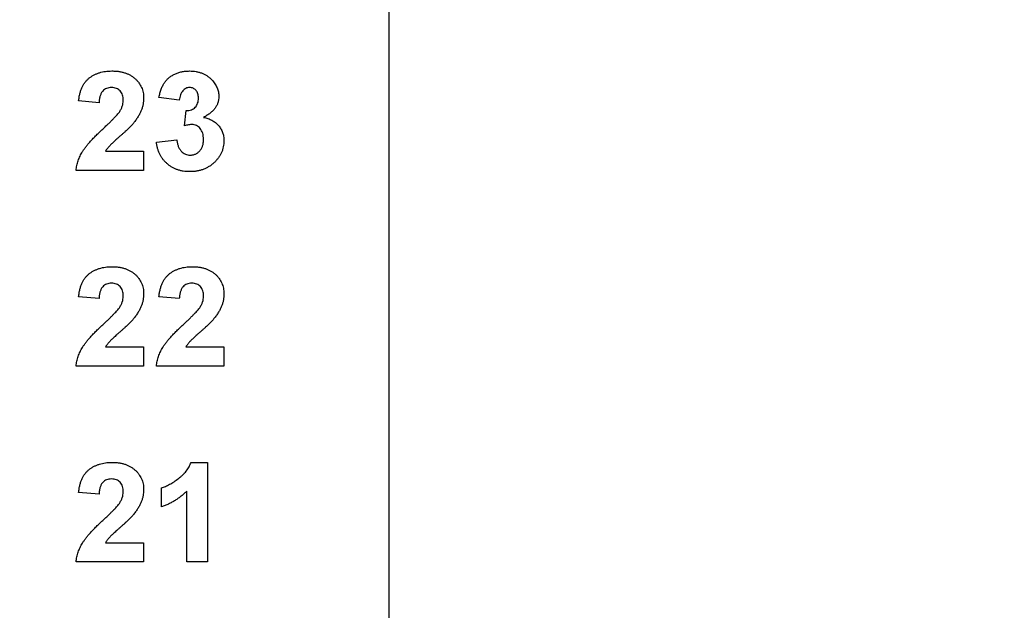
# Model space of a CAD drawing. Units: inches. Extents: x 0.1 to 16.9, y 0.1 to 10.9.
# Drawn here: x 11.7 to 12.4, y 7.8 to 8.2 of the extents above; entities that cross this region are included whole.
import ezdxf

# ---------------------------------------------------------------- set-up
doc = ezdxf.new("R2010")
doc.units = ezdxf.units.IN
doc.header["$MEASUREMENT"] = 0
doc.styles.add('SLDTEXTSTYLE0', font='TXT', dxfattribs={"width": 0.75})
doc.dimstyles.new('SLDDIMSTYLE1', dxfattribs={"dimtxt": 0.137795, "dimasz": 0.13, "dimexe": 0, "dimexo": 0.0625, "dimgap": 0.034449, "dimtad": 0, "dimtih": 1, "dimtoh": 1, "dimrnd": 1e-09, "dimzin": 4, "dimdsep": 46, "dimtxsty": 'SLDTEXTSTYLE0', "dimsah": 1, "dimcen": 0.09, "dimadec": 0, "dimazin": 1, "dimtfac": 1, "dimtofl": 0, "dimtmove": 0, "dimatfit": 3, "dimfxl": 0, "dimfrac": 2, "dimtolj": 1, "dimtzin": 12, "dimarcsym": 0})

# ---------------------------------------------------------------- blocks, each defined once
blk = doc.blocks.new('_D_1')
at = {"color": 7, "linetype": 'Continuous', "lineweight": 18}
for p, q in [((11.32908, 8.86904), (12.634, 8.86904)), ((12.59463, 8.86904), (12.59463, 6.971)), ((12.59463, 4.76904), (12.59463, 6.75225)), ((11.32908, 4.76904), (12.634, 4.76904))]:
    blk.add_line(p, q, dxfattribs=at)
for points in [[(12.59463, 8.86904), (12.57463, 8.73904), (12.61463, 8.73904)], [(12.59463, 4.76904), (12.61463, 4.89904), (12.57463, 4.89904)]]:
    blk.add_solid(points, dxfattribs=at)
at = {"color": 7, "linetype": 'Continuous', "lineweight": 18, "insert": (12.41646, 6.92988), "char_height": 0.137795, "attachment_point": 1, "style": 'SLDTEXTSTYLE0'}
blk.add_mtext('4.10', dxfattribs=at)
blk = doc.blocks.new('_D_2')
at = {"color": 7, "linetype": 'Continuous', "lineweight": 18}
for p, q in [((12.00408, 9.11904), (13.34267, 9.11904)), ((13.3033, 9.11904), (13.3033, 6.971)), ((13.3033, 4.51904), (13.3033, 6.75225)), ((12.00408, 4.51904), (13.34267, 4.51904))]:
    blk.add_line(p, q, dxfattribs=at)
for points in [[(13.3033, 9.11904), (13.2833, 8.98904), (13.3233, 8.98904)], [(13.3033, 4.51904), (13.3233, 4.64904), (13.2833, 4.64904)]]:
    blk.add_solid(points, dxfattribs=at)
at = {"color": 7, "linetype": 'Continuous', "lineweight": 18, "insert": (13.12512, 6.92988), "char_height": 0.137795, "attachment_point": 1, "style": 'SLDTEXTSTYLE0'}
blk.add_mtext('4.60', dxfattribs=at)

msp = doc.modelspace()

# ---------------------------------------------------------------- linework, layer by layer
at = {"color": 7, "linetype": 'Continuous', "lineweight": 25}
for p, q in [((11.96471, 4.51904), (11.96471, 9.11904)), ((11.76035, 8.14031), (11.74599, 8.14163)), ((11.81689, 8.1421), (11.80253, 8.14412)), ((11.82048, 8.12406), (11.82163, 8.13492)), ((11.80074, 8.11263), (11.8151, 8.11428)), ((11.7649, 8.1062), (11.79176, 8.1062)), ((11.79176, 8.1062), (11.79176, 8.09274)), ((11.79176, 8.09274), (11.7442, 8.09274)), ((11.76035, 8.00251), (11.74599, 8.00383)), ((11.81689, 8.00251), (11.80253, 8.00383)), ((11.7649, 7.96841), (11.79176, 7.96841)), ((11.79176, 7.96841), (11.79176, 7.95495)), ((11.82144, 7.96841), (11.8483, 7.96841)), ((11.8483, 7.96841), (11.8483, 7.95495)), ((11.79176, 7.95495), (11.7442, 7.95495)), ((11.8483, 7.95495), (11.80074, 7.95495)), ((11.82519, 7.88715), (11.83664, 7.88715)), ((11.83664, 7.88715), (11.83664, 7.81715)), ((11.80433, 7.85574), (11.80433, 7.8692)), ((11.76035, 7.86472), (11.74599, 7.86604)), ((11.82228, 7.81715), (11.82228, 7.86699)), ((11.7649, 7.83061), (11.79176, 7.83061)), ((11.79176, 7.83061), (11.79176, 7.81715)), ((11.79176, 7.81715), (11.7442, 7.81715)), ((11.83664, 7.81715), (11.82228, 7.81715))]:
    msp.add_line(p, q, dxfattribs=at)
for points, knots in [([(11.74599, 8.14163), (11.74611, 8.14253), (11.74632, 8.1443), (11.74688, 8.14683), (11.74756, 8.14917), (11.74845, 8.15129), (11.74944, 8.15325), (11.75065, 8.15498), (11.75201, 8.15651), (11.75351, 8.15785), (11.75517, 8.15899), (11.7569, 8.16001), (11.75875, 8.16085), (11.7607, 8.16154), (11.76274, 8.16209), (11.76488, 8.16246), (11.76711, 8.16271), (11.76864, 8.16273), (11.76941, 8.16274)], [0, 0, 0, 0, 0.077828, 0.15101, 0.219896, 0.284756, 0.346604, 0.406012, 0.463428, 0.520283, 0.577054, 0.634028, 0.69128, 0.749468, 0.809131, 0.870473, 0.934011, 1, 1, 1, 1]), ([(11.76941, 8.16274), (11.77026, 8.16273), (11.77191, 8.1627), (11.77432, 8.16245), (11.77658, 8.16201), (11.77871, 8.16143), (11.7807, 8.16065), (11.78256, 8.15972), (11.78426, 8.15858), (11.78582, 8.1573), (11.78722, 8.15591), (11.78843, 8.15442), (11.78946, 8.15284), (11.79031, 8.15118), (11.79096, 8.14942), (11.79142, 8.14759), (11.79171, 8.14567), (11.79174, 8.14437), (11.79176, 8.1437)], [0, 0, 0, 0, 0.077008, 0.150123, 0.219841, 0.286487, 0.350844, 0.41379, 0.475471, 0.536505, 0.59664, 0.654683, 0.711531, 0.767821, 0.82406, 0.881093, 0.939545, 1, 1, 1, 1]), ([(11.80253, 8.14412), (11.80276, 8.14515), (11.80319, 8.14712), (11.80407, 8.14988), (11.80512, 8.15231), (11.80634, 8.15445), (11.8078, 8.15631), (11.80948, 8.15796), (11.81144, 8.15938), (11.81363, 8.16059), (11.81602, 8.16154), (11.81856, 8.16226), (11.82125, 8.16266), (11.82309, 8.16272), (11.82403, 8.16274)], [0, 0, 0, 0, 0.1006366, 0.1926832, 0.2765767, 0.3534943, 0.4277245, 0.5020247, 0.5784835, 0.658127, 0.7405701, 0.8240947, 0.9104689, 1, 1, 1, 1]), ([(11.82403, 8.16274), (11.82483, 8.16272), (11.8264, 8.16269), (11.82869, 8.16239), (11.83085, 8.1619), (11.8329, 8.16122), (11.83483, 8.16033), (11.83663, 8.15922), (11.83832, 8.15795), (11.83932, 8.15695), (11.83982, 8.15645)], [0, 0, 0, 0, 0.137123, 0.268801, 0.394554, 0.517945, 0.638034, 0.758132, 0.878159, 1, 1, 1, 1]), ([(11.83982, 8.15645), (11.84021, 8.15602), (11.84098, 8.15518), (11.84197, 8.15381), (11.84283, 8.15242), (11.84351, 8.15097), (11.84405, 8.14949), (11.84443, 8.14796), (11.84468, 8.14639), (11.8447, 8.14533), (11.84471, 8.14479)], [0, 0, 0, 0, 0.134128, 0.264167, 0.389397, 0.512786, 0.633583, 0.754011, 0.876558, 1, 1, 1, 1]), ([(11.7691, 8.15108), (11.76849, 8.15105), (11.76731, 8.151), (11.76564, 8.15053), (11.76417, 8.14972), (11.76313, 8.1488), (11.76242, 8.1479), (11.76194, 8.14712), (11.76152, 8.14624), (11.76116, 8.14525), (11.76087, 8.14416), (11.76063, 8.14297), (11.76044, 8.14168), (11.76038, 8.14078), (11.76035, 8.14031)], [0, 0, 0, 0, 0.116899, 0.225824, 0.330086, 0.435451, 0.490307, 0.548244, 0.610767, 0.677675, 0.749189, 0.826859, 0.910112, 1, 1, 1, 1]), ([(11.77741, 8.14189), (11.77738, 8.14259), (11.77733, 8.14391), (11.77693, 8.14578), (11.77622, 8.14738), (11.77525, 8.14873), (11.77401, 8.14978), (11.77257, 8.15056), (11.77089, 8.15099), (11.76972, 8.15105), (11.7691, 8.15108)], [0, 0, 0, 0, 0.14914, 0.282162, 0.404656, 0.52111, 0.634416, 0.748796, 0.868711, 1, 1, 1, 1]), ([(11.82409, 8.15108), (11.82363, 8.15105), (11.82274, 8.151), (11.82146, 8.15054), (11.8203, 8.1498), (11.81925, 8.14878), (11.81834, 8.14749), (11.81766, 8.14592), (11.81713, 8.14411), (11.81698, 8.14279), (11.81689, 8.1421)], [0, 0, 0, 0, 0.1067638, 0.2110111, 0.3168888, 0.4318899, 0.55495, 0.6871416, 0.8355868, 1, 1, 1, 1]), ([(11.83035, 8.14362), (11.83033, 8.14416), (11.83029, 8.14519), (11.82999, 8.14666), (11.82943, 8.14795), (11.82869, 8.14906), (11.82775, 8.14995), (11.82667, 8.15062), (11.82541, 8.15101), (11.82454, 8.15105), (11.82409, 8.15108)], [0, 0, 0, 0, 0.147508, 0.282279, 0.408964, 0.529633, 0.646384, 0.760059, 0.876621, 1, 1, 1, 1]), ([(11.84471, 8.14479), (11.84468, 8.14404), (11.84462, 8.14256), (11.8441, 8.1404), (11.84324, 8.13837), (11.84207, 8.13644), (11.84053, 8.13465), (11.83864, 8.133), (11.83646, 8.13142), (11.83482, 8.13054), (11.83397, 8.13008)], [0, 0, 0, 0, 0.116915, 0.230737, 0.343737, 0.459834, 0.581312, 0.710326, 0.849244, 1, 1, 1, 1]), ([(11.77467, 8.1338), (11.77509, 8.13447), (11.77589, 8.13577), (11.77675, 8.13782), (11.77731, 8.13985), (11.77737, 8.14122), (11.77741, 8.14189)], [0, 0, 0, 0, 0.273585, 0.52684, 0.76761, 1, 1, 1, 1]), ([(11.79176, 8.1437), (11.79175, 8.14294), (11.79172, 8.14142), (11.79137, 8.13919), (11.79086, 8.137), (11.7901, 8.13486), (11.78912, 8.13272), (11.7879, 8.13055), (11.78644, 8.12834), (11.78533, 8.12689), (11.78475, 8.12614)], [0, 0, 0, 0, 0.118555, 0.235298, 0.351095, 0.467384, 0.588024, 0.716197, 0.85365, 1, 1, 1, 1]), ([(11.82163, 8.13492), (11.8223, 8.13492), (11.82357, 8.13492), (11.82535, 8.13536), (11.82691, 8.13607), (11.82816, 8.13716), (11.82914, 8.13849), (11.82986, 8.14003), (11.83028, 8.14176), (11.83033, 8.14298), (11.83035, 8.14362)], [0, 0, 0, 0, 0.142958, 0.270387, 0.388781, 0.50427, 0.621333, 0.739301, 0.864788, 1, 1, 1, 1]), ([(11.76366, 8.1225), (11.76437, 8.12317), (11.76573, 8.12444), (11.76766, 8.12626), (11.76935, 8.12793), (11.77083, 8.12943), (11.77212, 8.13074), (11.77317, 8.1319), (11.77401, 8.1329), (11.77447, 8.13352), (11.77467, 8.1338)], [0, 0, 0, 0, 0.185259, 0.352914, 0.503568, 0.637271, 0.753411, 0.852716, 0.934664, 1, 1, 1, 1]), ([(11.78475, 8.12614), (11.78453, 8.12588), (11.78405, 8.12531), (11.78327, 8.12442), (11.78234, 8.12346), (11.78129, 8.1224), (11.78011, 8.12127), (11.77879, 8.12006), (11.77735, 8.11876), (11.77583, 8.11741), (11.77431, 8.11609), (11.77291, 8.11485), (11.77166, 8.11372), (11.77055, 8.11272), (11.76961, 8.11183), (11.76881, 8.11107), (11.76815, 8.11044), (11.76725, 8.10944), (11.7661, 8.1081), (11.76529, 8.10682), (11.7649, 8.1062)], [0, 0, 0, 0, 0.037027, 0.07891, 0.126354, 0.179056, 0.237039, 0.30068, 0.368933, 0.443208, 0.516454, 0.582972, 0.642434, 0.695545, 0.741242, 0.780256, 0.812933, 0.838603, 0.922964, 1, 1, 1, 1]), ([(11.82582, 8.12505), (11.82544, 8.12504), (11.82461, 8.12502), (11.82333, 8.1248), (11.82193, 8.1245), (11.82098, 8.12421), (11.82048, 8.12406)], [0, 0, 0, 0, 0.213631, 0.452876, 0.713603, 1, 1, 1, 1]), ([(11.83394, 8.1146), (11.83391, 8.11537), (11.83386, 8.11683), (11.83343, 8.11889), (11.83268, 8.12071), (11.83164, 8.12225), (11.8304, 8.12348), (11.829, 8.12441), (11.82745, 8.12494), (11.82637, 8.12501), (11.82582, 8.12505)], [0, 0, 0, 0, 0.155189, 0.29604, 0.426764, 0.551912, 0.670804, 0.780675, 0.889119, 1, 1, 1, 1]), ([(11.83397, 8.13008), (11.8345, 8.12997), (11.83555, 8.12974), (11.83706, 8.12929), (11.83848, 8.1287), (11.83984, 8.12805), (11.8411, 8.12729), (11.84229, 8.12643), (11.84339, 8.12546), (11.84441, 8.12441), (11.84531, 8.12327), (11.84612, 8.12208), (11.8468, 8.12083), (11.84734, 8.11951), (11.84778, 8.11815), (11.84809, 8.11672), (11.84827, 8.11524), (11.84829, 8.11423), (11.8483, 8.11372)], [0, 0, 0, 0, 0.068545, 0.135302, 0.19974, 0.262926, 0.324971, 0.386339, 0.448344, 0.509804, 0.571197, 0.631697, 0.691472, 0.751087, 0.811285, 0.872391, 0.935522, 1, 1, 1, 1]), ([(11.7442, 8.09274), (11.74436, 8.09389), (11.74468, 8.0962), (11.74566, 8.09956), (11.74699, 8.10283), (11.74841, 8.1055), (11.74982, 8.10765), (11.75112, 8.1094), (11.75264, 8.11129), (11.7544, 8.11329), (11.75639, 8.11541), (11.7586, 8.11768), (11.76104, 8.12006), (11.76277, 8.12167), (11.76366, 8.1225)], [0, 0, 0, 0, 0.09558, 0.191253, 0.287632, 0.386334, 0.439729, 0.499487, 0.565752, 0.63888, 0.718969, 0.805552, 0.899213, 1, 1, 1, 1]), ([(11.82428, 8.09185), (11.82349, 8.09186), (11.82193, 8.09188), (11.81965, 8.09218), (11.81746, 8.09262), (11.81539, 8.09326), (11.81341, 8.09405), (11.81155, 8.09506), (11.80978, 8.09623), (11.80814, 8.09757), (11.80662, 8.09905), (11.80528, 8.10067), (11.80409, 8.10239), (11.80307, 8.10422), (11.80223, 8.10617), (11.80154, 8.10821), (11.80103, 8.11038), (11.80084, 8.11187), (11.80074, 8.11263)], [0, 0, 0, 0, 0.068793, 0.134806, 0.198812, 0.260984, 0.322114, 0.383086, 0.443767, 0.505285, 0.566484, 0.627067, 0.686969, 0.747068, 0.807924, 0.870205, 0.93377, 1, 1, 1, 1]), ([(11.8151, 8.11428), (11.81521, 8.11345), (11.81543, 8.11188), (11.81612, 8.10971), (11.81702, 8.10782), (11.81821, 8.10626), (11.81958, 8.10503), (11.82112, 8.10415), (11.8228, 8.1036), (11.82396, 8.10354), (11.82456, 8.10351)], [0, 0, 0, 0, 0.15829, 0.300456, 0.430905, 0.553613, 0.668545, 0.778953, 0.886902, 1, 1, 1, 1]), ([(11.8483, 8.11372), (11.84828, 8.11298), (11.84824, 8.11151), (11.8479, 8.10935), (11.84738, 8.10728), (11.84661, 8.10529), (11.84564, 8.10339), (11.84445, 8.10156), (11.84304, 8.09984), (11.84144, 8.09821), (11.83969, 8.09671), (11.83779, 8.09542), (11.8358, 8.0943), (11.8337, 8.09341), (11.8315, 8.0927), (11.82918, 8.09222), (11.82677, 8.09189), (11.82512, 8.09186), (11.82428, 8.09185)], [0, 0, 0, 0, 0.061672, 0.121608, 0.180425, 0.238915, 0.297647, 0.35728, 0.418689, 0.482241, 0.546276, 0.609243, 0.672191, 0.735011, 0.798471, 0.863432, 0.930605, 1, 1, 1, 1]), ([(11.82456, 8.10351), (11.82489, 8.10352), (11.82553, 8.10353), (11.82647, 8.10368), (11.82737, 8.10391), (11.82823, 8.10426), (11.82904, 8.10468), (11.82983, 8.10518), (11.83055, 8.10581), (11.83126, 8.1065), (11.83188, 8.10729), (11.83243, 8.10814), (11.83292, 8.10905), (11.83329, 8.11004), (11.83358, 8.11109), (11.83379, 8.11221), (11.83392, 8.11339), (11.83394, 8.11419), (11.83394, 8.1146)], [0, 0, 0, 0, 0.059485, 0.117831, 0.174865, 0.231323, 0.287565, 0.344181, 0.40285, 0.463752, 0.525627, 0.587262, 0.650442, 0.715062, 0.782143, 0.8514, 0.924163, 1, 1, 1, 1]), ([(11.74599, 8.00383), (11.74611, 8.00474), (11.74632, 8.0065), (11.74688, 8.00903), (11.74756, 8.01137), (11.74845, 8.0135), (11.74944, 8.01545), (11.75065, 8.01719), (11.75201, 8.01872), (11.75351, 8.02006), (11.75517, 8.0212), (11.7569, 8.02222), (11.75875, 8.02306), (11.7607, 8.02374), (11.76274, 8.0243), (11.76488, 8.02466), (11.76711, 8.02492), (11.76864, 8.02494), (11.76941, 8.02495)], [0, 0, 0, 0, 0.077828, 0.15101, 0.219896, 0.284756, 0.346604, 0.406012, 0.463428, 0.520283, 0.577054, 0.634028, 0.69128, 0.749468, 0.809131, 0.870473, 0.934011, 1, 1, 1, 1]), ([(11.76941, 8.02495), (11.77026, 8.02493), (11.77191, 8.0249), (11.77432, 8.02465), (11.77658, 8.02421), (11.77871, 8.02363), (11.7807, 8.02285), (11.78256, 8.02192), (11.78426, 8.02079), (11.78582, 8.01951), (11.78722, 8.01812), (11.78843, 8.01662), (11.78946, 8.01504), (11.79031, 8.01338), (11.79096, 8.01163), (11.79142, 8.00979), (11.79171, 8.00788), (11.79174, 8.00657), (11.79176, 8.00591)], [0, 0, 0, 0, 0.077008, 0.150123, 0.219841, 0.286487, 0.350844, 0.41379, 0.475471, 0.536505, 0.59664, 0.654683, 0.711531, 0.767821, 0.82406, 0.881093, 0.939545, 1, 1, 1, 1]), ([(11.80253, 8.00383), (11.80264, 8.00474), (11.80286, 8.0065), (11.80342, 8.00903), (11.8041, 8.01137), (11.80499, 8.0135), (11.80598, 8.01545), (11.80718, 8.01719), (11.80854, 8.01872), (11.81005, 8.02006), (11.81171, 8.0212), (11.81344, 8.02222), (11.81529, 8.02306), (11.81724, 8.02374), (11.81927, 8.0243), (11.82142, 8.02466), (11.82365, 8.02492), (11.82517, 8.02494), (11.82595, 8.02495)], [0, 0, 0, 0, 0.077828, 0.15101, 0.219896, 0.284756, 0.346604, 0.406012, 0.463428, 0.520283, 0.577054, 0.634028, 0.69128, 0.749468, 0.809131, 0.870473, 0.934011, 1, 1, 1, 1]), ([(11.82595, 8.02495), (11.8268, 8.02493), (11.82845, 8.0249), (11.83086, 8.02465), (11.83312, 8.02421), (11.83525, 8.02363), (11.83724, 8.02285), (11.8391, 8.02192), (11.8408, 8.02079), (11.84236, 8.01951), (11.84376, 8.01812), (11.84497, 8.01662), (11.846, 8.01504), (11.84685, 8.01338), (11.8475, 8.01163), (11.84796, 8.00979), (11.84825, 8.00788), (11.84828, 8.00657), (11.8483, 8.00591)], [0, 0, 0, 0, 0.077008, 0.150123, 0.219841, 0.286487, 0.350844, 0.41379, 0.475471, 0.536505, 0.59664, 0.654683, 0.711531, 0.767821, 0.82406, 0.881093, 0.939545, 1, 1, 1, 1]), ([(11.7691, 8.01328), (11.76849, 8.01325), (11.76731, 8.0132), (11.76564, 8.01273), (11.76417, 8.01193), (11.76313, 8.011), (11.76242, 8.01011), (11.76194, 8.00933), (11.76152, 8.00844), (11.76116, 8.00746), (11.76087, 8.00637), (11.76063, 8.00518), (11.76044, 8.00388), (11.76038, 8.00298), (11.76035, 8.00251)], [0, 0, 0, 0, 0.116899, 0.225824, 0.330086, 0.435451, 0.490307, 0.548244, 0.610767, 0.677675, 0.749189, 0.826859, 0.910112, 1, 1, 1, 1]), ([(11.77741, 8.0041), (11.77738, 8.0048), (11.77733, 8.00612), (11.77693, 8.00798), (11.77622, 8.00958), (11.77525, 8.01093), (11.77401, 8.01198), (11.77257, 8.01276), (11.77089, 8.0132), (11.76972, 8.01325), (11.7691, 8.01328)], [0, 0, 0, 0, 0.14914, 0.282162, 0.404656, 0.52111, 0.634416, 0.748796, 0.868711, 1, 1, 1, 1]), ([(11.82564, 8.01328), (11.82503, 8.01325), (11.82385, 8.0132), (11.82218, 8.01273), (11.82071, 8.01193), (11.81966, 8.011), (11.81896, 8.01011), (11.81848, 8.00933), (11.81806, 8.00844), (11.8177, 8.00746), (11.81741, 8.00637), (11.81717, 8.00518), (11.81698, 8.00388), (11.81692, 8.00298), (11.81689, 8.00251)], [0, 0, 0, 0, 0.116899, 0.225824, 0.330086, 0.435451, 0.490307, 0.548244, 0.610767, 0.677675, 0.749189, 0.826859, 0.910112, 1, 1, 1, 1]), ([(11.83394, 8.0041), (11.83392, 8.0048), (11.83387, 8.00612), (11.83347, 8.00798), (11.83276, 8.00958), (11.83178, 8.01093), (11.83055, 8.01198), (11.82911, 8.01276), (11.82743, 8.0132), (11.82626, 8.01325), (11.82564, 8.01328)], [0, 0, 0, 0, 0.14914, 0.282162, 0.404656, 0.52111, 0.634416, 0.748796, 0.868711, 1, 1, 1, 1]), ([(11.79176, 8.00591), (11.79175, 8.00514), (11.79172, 8.00363), (11.79137, 8.00139), (11.79086, 7.9992), (11.7901, 7.99706), (11.78912, 7.99492), (11.7879, 7.99276), (11.78644, 7.99054), (11.78533, 7.98909), (11.78475, 7.98835)], [0, 0, 0, 0, 0.118555, 0.235298, 0.351095, 0.467384, 0.588024, 0.716197, 0.85365, 1, 1, 1, 1]), ([(11.8483, 8.00591), (11.84829, 8.00514), (11.84826, 8.00363), (11.84791, 8.00139), (11.8474, 7.9992), (11.84664, 7.99706), (11.84566, 7.99492), (11.84444, 7.99276), (11.84298, 7.99054), (11.84187, 7.98909), (11.84129, 7.98835)], [0, 0, 0, 0, 0.118555, 0.235298, 0.351095, 0.467384, 0.588024, 0.716197, 0.85365, 1, 1, 1, 1]), ([(11.77467, 7.99601), (11.77509, 7.99668), (11.77589, 7.99797), (11.77675, 8.00002), (11.77731, 8.00206), (11.77737, 8.00342), (11.77741, 8.0041)], [0, 0, 0, 0, 0.273585, 0.52684, 0.76761, 1, 1, 1, 1]), ([(11.83121, 7.99601), (11.83163, 7.99668), (11.83243, 7.99797), (11.83329, 8.00002), (11.83385, 8.00206), (11.83391, 8.00342), (11.83394, 8.0041)], [0, 0, 0, 0, 0.273585, 0.52684, 0.76761, 1, 1, 1, 1]), ([(11.76366, 7.9847), (11.76437, 7.98537), (11.76573, 7.98665), (11.76766, 7.98846), (11.76935, 7.99013), (11.77083, 7.99163), (11.77212, 7.99295), (11.77317, 7.99411), (11.77401, 7.9951), (11.77447, 7.99573), (11.77467, 7.99601)], [0, 0, 0, 0, 0.185259, 0.352914, 0.503568, 0.637271, 0.753411, 0.852716, 0.934664, 1, 1, 1, 1]), ([(11.8202, 7.9847), (11.82091, 7.98537), (11.82227, 7.98665), (11.8242, 7.98846), (11.82589, 7.99013), (11.82737, 7.99163), (11.82866, 7.99295), (11.82971, 7.99411), (11.83055, 7.9951), (11.83101, 7.99573), (11.83121, 7.99601)], [0, 0, 0, 0, 0.185259, 0.352914, 0.503568, 0.637271, 0.753411, 0.852716, 0.934664, 1, 1, 1, 1]), ([(11.78475, 7.98835), (11.78453, 7.98808), (11.78405, 7.98751), (11.78327, 7.98662), (11.78234, 7.98566), (11.78129, 7.98461), (11.78011, 7.98347), (11.77879, 7.98226), (11.77735, 7.98096), (11.77583, 7.97962), (11.77431, 7.9783), (11.77291, 7.97705), (11.77166, 7.97592), (11.77055, 7.97493), (11.76961, 7.97403), (11.76881, 7.97327), (11.76815, 7.97264), (11.76725, 7.97165), (11.7661, 7.97031), (11.76529, 7.96902), (11.7649, 7.96841)], [0, 0, 0, 0, 0.037027, 0.07891, 0.126354, 0.179056, 0.237039, 0.30068, 0.368933, 0.443208, 0.516454, 0.582972, 0.642434, 0.695545, 0.741242, 0.780256, 0.812933, 0.838603, 0.922964, 1, 1, 1, 1]), ([(11.84129, 7.98835), (11.84107, 7.98808), (11.84059, 7.98751), (11.8398, 7.98662), (11.83888, 7.98566), (11.83782, 7.98461), (11.83664, 7.98347), (11.83533, 7.98226), (11.83389, 7.98096), (11.83237, 7.97962), (11.83085, 7.9783), (11.82945, 7.97705), (11.8282, 7.97592), (11.82709, 7.97493), (11.82615, 7.97403), (11.82535, 7.97327), (11.82469, 7.97264), (11.82378, 7.97165), (11.82264, 7.97031), (11.82182, 7.96902), (11.82144, 7.96841)], [0, 0, 0, 0, 0.037027, 0.0789099, 0.1263538, 0.1790562, 0.2370385, 0.3006804, 0.3689327, 0.443208, 0.5164541, 0.5829716, 0.6424338, 0.6955446, 0.7412417, 0.7802557, 0.8129331, 0.8386033, 0.9229638, 1, 1, 1, 1]), ([(11.7442, 7.95495), (11.74436, 7.9561), (11.74468, 7.9584), (11.74566, 7.96176), (11.74699, 7.96504), (11.74841, 7.96771), (11.74982, 7.96986), (11.75112, 7.97161), (11.75264, 7.97349), (11.7544, 7.97549), (11.75639, 7.97761), (11.7586, 7.97988), (11.76104, 7.98226), (11.76277, 7.98387), (11.76366, 7.9847)], [0, 0, 0, 0, 0.09558, 0.191253, 0.287632, 0.386334, 0.439729, 0.499487, 0.565752, 0.63888, 0.718969, 0.805552, 0.899213, 1, 1, 1, 1]), ([(11.80074, 7.95495), (11.8009, 7.9561), (11.80121, 7.9584), (11.8022, 7.96176), (11.80353, 7.96504), (11.80495, 7.96771), (11.80636, 7.96986), (11.80766, 7.97161), (11.80918, 7.97349), (11.81094, 7.97549), (11.81293, 7.97761), (11.81513, 7.97988), (11.81758, 7.98226), (11.81931, 7.98387), (11.8202, 7.9847)], [0, 0, 0, 0, 0.09558, 0.191253, 0.287632, 0.386334, 0.439729, 0.499487, 0.565752, 0.63888, 0.718969, 0.805552, 0.899213, 1, 1, 1, 1]), ([(11.74599, 7.86604), (11.74611, 7.86694), (11.74632, 7.86871), (11.74688, 7.87124), (11.74756, 7.87358), (11.74845, 7.8757), (11.74944, 7.87766), (11.75065, 7.87939), (11.75201, 7.88092), (11.75351, 7.88226), (11.75517, 7.8834), (11.7569, 7.88442), (11.75875, 7.88526), (11.7607, 7.88595), (11.76274, 7.8865), (11.76488, 7.88687), (11.76711, 7.88712), (11.76864, 7.88714), (11.76941, 7.88715)], [0, 0, 0, 0, 0.077828, 0.15101, 0.219896, 0.284756, 0.346604, 0.406012, 0.463428, 0.520283, 0.577054, 0.634028, 0.69128, 0.749468, 0.809131, 0.870473, 0.934011, 1, 1, 1, 1]), ([(11.76941, 7.88715), (11.77026, 7.88714), (11.77191, 7.88711), (11.77432, 7.88686), (11.77658, 7.88642), (11.77871, 7.88584), (11.7807, 7.88506), (11.78256, 7.88413), (11.78426, 7.88299), (11.78582, 7.88171), (11.78722, 7.88032), (11.78843, 7.87883), (11.78946, 7.87725), (11.79031, 7.87559), (11.79096, 7.87383), (11.79142, 7.872), (11.79171, 7.87008), (11.79174, 7.86878), (11.79176, 7.86811)], [0, 0, 0, 0, 0.077008, 0.150123, 0.219841, 0.286487, 0.350844, 0.41379, 0.475471, 0.536505, 0.59664, 0.654683, 0.711531, 0.767821, 0.82406, 0.881093, 0.939545, 1, 1, 1, 1]), ([(11.80433, 7.8692), (11.80528, 7.86954), (11.80726, 7.87024), (11.81019, 7.87174), (11.81326, 7.87358), (11.81583, 7.87541), (11.81787, 7.87703), (11.8193, 7.87832), (11.82062, 7.87965), (11.82178, 7.88106), (11.82284, 7.8825), (11.82375, 7.884), (11.82456, 7.88554), (11.82498, 7.88662), (11.82519, 7.88715)], [0, 0, 0, 0, 0.106277, 0.222176, 0.347961, 0.48491, 0.555274, 0.623209, 0.688959, 0.753232, 0.816246, 0.877742, 0.939015, 1, 1, 1, 1]), ([(11.7691, 7.87549), (11.76849, 7.87546), (11.76731, 7.87541), (11.76564, 7.87494), (11.76417, 7.87413), (11.76313, 7.87321), (11.76242, 7.87231), (11.76194, 7.87153), (11.76152, 7.87065), (11.76116, 7.86966), (11.76087, 7.86857), (11.76063, 7.86738), (11.76044, 7.86609), (11.76038, 7.86519), (11.76035, 7.86472)], [0, 0, 0, 0, 0.116899, 0.225824, 0.330086, 0.435451, 0.490307, 0.548244, 0.610767, 0.677675, 0.749189, 0.826859, 0.910112, 1, 1, 1, 1]), ([(11.77741, 7.8663), (11.77738, 7.867), (11.77733, 7.86832), (11.77693, 7.87019), (11.77622, 7.87179), (11.77525, 7.87314), (11.77401, 7.87419), (11.77257, 7.87497), (11.77089, 7.8754), (11.76972, 7.87546), (11.7691, 7.87549)], [0, 0, 0, 0, 0.14914, 0.282162, 0.404656, 0.52111, 0.634416, 0.748796, 0.868711, 1, 1, 1, 1]), ([(11.79176, 7.86811), (11.79175, 7.86735), (11.79172, 7.86583), (11.79137, 7.8636), (11.79086, 7.86141), (11.7901, 7.85927), (11.78912, 7.85713), (11.7879, 7.85496), (11.78644, 7.85275), (11.78533, 7.8513), (11.78475, 7.85055)], [0, 0, 0, 0, 0.118555, 0.235298, 0.351095, 0.467384, 0.588024, 0.716197, 0.85365, 1, 1, 1, 1]), ([(11.77467, 7.85821), (11.77509, 7.85888), (11.77589, 7.86018), (11.77675, 7.86223), (11.77731, 7.86426), (11.77737, 7.86563), (11.77741, 7.8663)], [0, 0, 0, 0, 0.273585, 0.52684, 0.76761, 1, 1, 1, 1]), ([(11.82228, 7.86699), (11.82163, 7.86637), (11.82035, 7.86513), (11.81831, 7.86343), (11.8162, 7.86182), (11.81399, 7.86036), (11.8117, 7.85902), (11.80932, 7.8578), (11.80687, 7.85667), (11.80518, 7.85605), (11.80433, 7.85574)], [0, 0, 0, 0, 0.1254112, 0.2498337, 0.3740619, 0.4971659, 0.6219395, 0.7467443, 0.8728138, 1, 1, 1, 1]), ([(11.76366, 7.84691), (11.76437, 7.84758), (11.76573, 7.84885), (11.76766, 7.85067), (11.76935, 7.85234), (11.77083, 7.85384), (11.77212, 7.85515), (11.77317, 7.85631), (11.77401, 7.85731), (11.77447, 7.85793), (11.77467, 7.85821)], [0, 0, 0, 0, 0.185259, 0.352914, 0.503568, 0.637271, 0.753411, 0.852716, 0.934664, 1, 1, 1, 1]), ([(11.7442, 7.81715), (11.74436, 7.8183), (11.74468, 7.82061), (11.74566, 7.82397), (11.74699, 7.82724), (11.74841, 7.82991), (11.74982, 7.83206), (11.75112, 7.83381), (11.75264, 7.8357), (11.7544, 7.8377), (11.75639, 7.83982), (11.7586, 7.84209), (11.76104, 7.84447), (11.76277, 7.84608), (11.76366, 7.84691)], [0, 0, 0, 0, 0.09558, 0.191253, 0.287632, 0.386334, 0.439729, 0.499487, 0.565752, 0.63888, 0.718969, 0.805552, 0.899213, 1, 1, 1, 1]), ([(11.78475, 7.85055), (11.78453, 7.85029), (11.78405, 7.84972), (11.78327, 7.84883), (11.78234, 7.84787), (11.78129, 7.84681), (11.78011, 7.84568), (11.77879, 7.84447), (11.77735, 7.84317), (11.77583, 7.84182), (11.77431, 7.8405), (11.77291, 7.83926), (11.77166, 7.83813), (11.77055, 7.83713), (11.76961, 7.83624), (11.76881, 7.83548), (11.76815, 7.83485), (11.76725, 7.83385), (11.7661, 7.83251), (11.76529, 7.83123), (11.7649, 7.83061)], [0, 0, 0, 0, 0.037027, 0.07891, 0.126354, 0.179056, 0.237039, 0.30068, 0.368933, 0.443208, 0.516454, 0.582972, 0.642434, 0.695545, 0.741242, 0.780256, 0.812933, 0.838603, 0.922964, 1, 1, 1, 1])]:
    msp.add_open_spline(points, degree=3, knots=knots, dxfattribs=at)

# ---------------------------------------------------------------- dimensions: what is measured, and where the dimension line sits
at = {"color": 7, "linetype": 'Continuous', "lineweight": 18}
for base, p1, p2, picture, middle in [((13.3033, 4.51904), (11.96471, 9.11904), (11.96471, 4.51904), '_D_2', (13.3033, 6.86163)), ((12.59463, 8.86904), (11.28971, 4.76904), (11.28971, 8.86904), '_D_1', (12.59463, 6.86163))]:
    dim = msp.add_linear_dim(base=base, p1=p1, p2=p2, angle=90, dimstyle='SLDDIMSTYLE1', dxfattribs=at)
    dim.commit()
    dim.dimension.update_dxf_attribs({"geometry": picture, "text_midpoint": middle, "dimtype": 160})

doc.saveas('drawing.dxf')
